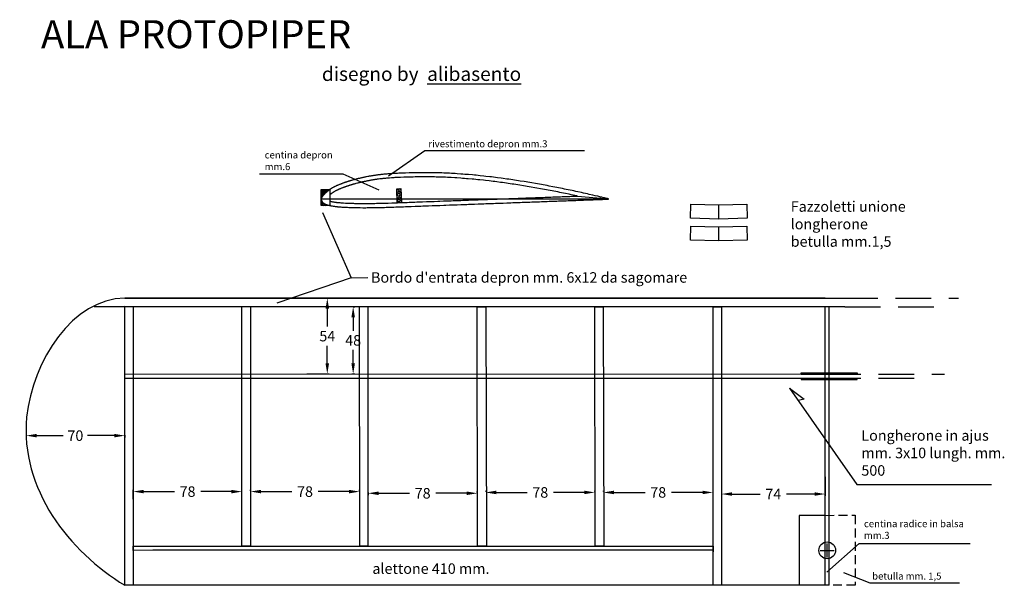
# Model space of a CAD drawing. Extents: x 87 to 790, y 38 to 442.
import ezdxf

# ---------------------------------------------------------------- set-up
doc = ezdxf.new("R2010")
doc.units = 0
doc.linetypes.add('DASHED2', pattern=[9.525, 6.35, -3.175])
doc.layers.get('0').update_dxf_attribs({"linetype": 'CONTINUOUS'})
doc.layers.get('DEFPOINTS').update_dxf_attribs({"linetype": 'CONTINUOUS'})
doc.layers.add('ALA', color=94, linetype='CONTINUOUS')
doc.layers.add('POLISTIROLO', color=254, linetype='CONTINUOUS')
doc.dimstyles.get("Standard").update_dxf_attribs({"dimtxt": 0.18, "dimasz": 0.18, "dimexe": 0.18, "dimexo": 0.0625, "dimgap": 0.09, "dimtad": 0, "dimtih": 1, "dimtoh": 1, "dimdec": 4, "dimzin": 0, "dimtxsty": 'STANDARD', "dimcen": 0.09, "dimazin": 3, "dimtfac": 1, "dimtdec": 4, "dimtofl": 0, "dimtmove": 0, "dimatfit": 3, "dimtolj": 1, "dimtzin": 0})

# ---------------------------------------------------------------- blocks, each defined once
blk = doc.blocks.new('*D1')
at = {"layer": 'DEFPOINTS', "color": 0}
for p in [(167.75, 99.06), (245.44, 105.12), (245.44, 98.45)]:
    blk.add_point(p, dxfattribs=at)
at = {"layer": 'POLISTIROLO', "color": 0}
for p, q in [((167.75, 99.68), (167.75, 106.37)), ((245.44, 99.08), (245.44, 106.37)), ((175.25, 105.12), (197.22, 105.12)), ((237.94, 105.12), (215.97, 105.12))]:
    blk.add_line(p, q, dxfattribs=at)
for points in [[(175.25, 106.37), (175.25, 103.87), (167.75, 105.12)], [(237.94, 106.37), (237.94, 103.87), (245.44, 105.12)]]:
    blk.add_solid(points, dxfattribs=at)
at = {"layer": 'POLISTIROLO', "color": 0, "insert": (206.6, 105.12), "char_height": 7.5, "attachment_point": 5}
blk.add_mtext('\\A1;78', dxfattribs=at)
blk = doc.blocks.new('*D2')
at = {"layer": 'DEFPOINTS', "color": 0}
for p in [(91.31, 145.78), (161.74, 146.14), (161.74, 145.08)]:
    blk.add_point(p, dxfattribs=at)
at = {"layer": 'POLISTIROLO', "color": 0}
for p, q in [((91.31, 145.15), (91.31, 143.83)), ((98.81, 145.08), (117.78, 145.08)), ((154.24, 145.08), (135.28, 145.08)), ((161.74, 145.52), (161.74, 143.83))]:
    blk.add_line(p, q, dxfattribs=at)
for points in [[(98.81, 146.33), (98.81, 143.83), (91.31, 145.08)], [(154.24, 146.33), (154.24, 143.83), (161.74, 145.08)]]:
    blk.add_solid(points, dxfattribs=at)
at = {"layer": 'POLISTIROLO', "color": 0, "insert": (126.53, 145.08), "char_height": 7.5, "attachment_point": 5}
blk.add_mtext('\\A1;70', dxfattribs=at)
blk = doc.blocks.new('*D3')
at = {"layer": 'DEFPOINTS', "color": 0}
for p in [(335.43, 105.12), (413.45, 103.91), (413.45, 103.91)]:
    blk.add_point(p, dxfattribs=at)
at = {"layer": 'POLISTIROLO', "color": 0}
for p, q in [((335.43, 104.5), (335.43, 102.66)), ((342.93, 103.91), (365.07, 103.91)), ((405.95, 103.91), (383.82, 103.91)), ((413.45, 104.53), (413.45, 105.16))]:
    blk.add_line(p, q, dxfattribs=at)
for points in [[(342.93, 105.16), (342.93, 102.66), (335.43, 103.91)], [(405.95, 105.16), (405.95, 102.66), (413.45, 103.91)]]:
    blk.add_solid(points, dxfattribs=at)
at = {"layer": 'POLISTIROLO', "color": 0, "insert": (374.44, 103.91), "char_height": 7.5, "attachment_point": 5}
blk.add_mtext('\\A1;78', dxfattribs=at)
blk = doc.blocks.new('*D4')
at = {"layer": 'DEFPOINTS', "color": 0}
for p in [(324.29, 237.17), (323.2, 189.11), (324.83, 189.11)]:
    blk.add_point(p, dxfattribs=at)
at = {"layer": 'POLISTIROLO', "color": 0}
for p, q in [((324.91, 237.17), (326.08, 237.17)), ((324.83, 229.67), (324.83, 220.02)), ((324.83, 196.61), (324.83, 206.27)), ((323.82, 189.11), (326.08, 189.11))]:
    blk.add_line(p, q, dxfattribs=at)
for points in [[(323.58, 229.67), (326.08, 229.67), (324.83, 237.17)], [(323.58, 196.61), (326.08, 196.61), (324.83, 189.11)]]:
    blk.add_solid(points, dxfattribs=at)
at = {"layer": 'POLISTIROLO', "color": 0, "insert": (324.83, 213.14), "char_height": 7.5, "attachment_point": 5}
blk.add_mtext('\\A1;48', dxfattribs=at)
blk = doc.blocks.new('*D5')
at = {"layer": 'DEFPOINTS', "color": 0}
for p in [(291.69, 243.18), (291.15, 189.12), (306.36, 189.12)]:
    blk.add_point(p, dxfattribs=at)
at = {"layer": 'POLISTIROLO', "color": 0}
for p, q in [((292.31, 243.18), (307.61, 243.18)), ((306.36, 235.68), (306.36, 223.03)), ((306.36, 196.62), (306.36, 209.28)), ((291.77, 189.12), (307.61, 189.12))]:
    blk.add_line(p, q, dxfattribs=at)
for points in [[(305.11, 235.68), (307.61, 235.68), (306.36, 243.18)], [(305.11, 196.62), (307.61, 196.62), (306.36, 189.12)]]:
    blk.add_solid(points, dxfattribs=at)
at = {"layer": 'POLISTIROLO', "color": 0, "insert": (306.36, 216.15), "char_height": 7.5, "attachment_point": 5}
blk.add_mtext('\\A1;54', dxfattribs=at)
blk = doc.blocks.new('*D6')
at = {"layer": 'DEFPOINTS', "color": 0}
for p in [(251.45, 105.12), (329.46, 105.12), (329.46, 105.12)]:
    blk.add_point(p, dxfattribs=at)
at = {"layer": 'POLISTIROLO', "color": 0}
for p, q in [((251.45, 105.75), (251.45, 106.37)), ((329.46, 105.75), (329.46, 106.37)), ((258.95, 105.12), (281.08, 105.12)), ((321.96, 105.12), (299.83, 105.12))]:
    blk.add_line(p, q, dxfattribs=at)
for points in [[(258.95, 106.37), (258.95, 103.87), (251.45, 105.12)], [(321.96, 106.37), (321.96, 103.87), (329.46, 105.12)]]:
    blk.add_solid(points, dxfattribs=at)
at = {"layer": 'POLISTIROLO', "color": 0, "insert": (290.46, 105.12), "char_height": 7.5, "attachment_point": 5}
blk.add_mtext('\\A1;78', dxfattribs=at)
blk = doc.blocks.new('*D7')
at = {"layer": 'DEFPOINTS', "color": 0}
for p in [(419.45, 104.52), (497.38, 104.52), (497.38, 104.52)]:
    blk.add_point(p, dxfattribs=at)
at = {"layer": 'POLISTIROLO', "color": 0}
for p, q in [((419.45, 105.14), (419.45, 105.77)), ((497.38, 105.14), (497.38, 105.77)), ((426.95, 104.52), (449.04, 104.52)), ((489.88, 104.52), (467.79, 104.52))]:
    blk.add_line(p, q, dxfattribs=at)
for points in [[(426.95, 105.77), (426.95, 103.27), (419.45, 104.52)], [(489.88, 105.77), (489.88, 103.27), (497.38, 104.52)]]:
    blk.add_solid(points, dxfattribs=at)
at = {"layer": 'POLISTIROLO', "color": 0, "insert": (458.41, 104.52), "char_height": 7.5, "attachment_point": 5}
blk.add_mtext('\\A1;78', dxfattribs=at)
blk = doc.blocks.new('*D8')
at = {"layer": 'DEFPOINTS', "color": 0}
for p in [(503.43, 104.51), (581.74, 104.52), (581.74, 104.52)]:
    blk.add_point(p, dxfattribs=at)
at = {"layer": 'POLISTIROLO', "color": 0}
for p, q in [((503.43, 105.14), (503.43, 105.77)), ((581.74, 105.14), (581.74, 105.77)), ((510.93, 104.52), (533.21, 104.52)), ((574.24, 104.52), (551.96, 104.52))]:
    blk.add_line(p, q, dxfattribs=at)
for points in [[(510.93, 105.77), (510.93, 103.27), (503.43, 104.52)], [(574.24, 105.77), (574.24, 103.27), (581.74, 104.52)]]:
    blk.add_solid(points, dxfattribs=at)
at = {"layer": 'POLISTIROLO', "color": 0, "insert": (542.59, 104.52), "char_height": 7.5, "attachment_point": 5}
blk.add_mtext('\\A1;78', dxfattribs=at)
blk = doc.blocks.new('*D9')
at = {"layer": 'DEFPOINTS', "color": 0}
for p in [(587.76, 114.57), (661.74, 116.24), (661.74, 103.39)]:
    blk.add_point(p, dxfattribs=at)
at = {"layer": 'POLISTIROLO', "color": 0}
for p, q in [((587.76, 113.94), (587.76, 102.14)), ((661.74, 115.62), (661.74, 102.14)), ((595.26, 103.39), (615.38, 103.39)), ((654.24, 103.39), (634.13, 103.39))]:
    blk.add_line(p, q, dxfattribs=at)
for points in [[(595.26, 104.64), (595.26, 102.14), (587.76, 103.39)], [(654.24, 104.64), (654.24, 102.14), (661.74, 103.39)]]:
    blk.add_solid(points, dxfattribs=at)
at = {"layer": 'POLISTIROLO', "color": 0, "insert": (624.75, 103.39), "char_height": 7.5, "attachment_point": 5}
blk.add_mtext('\\A1;74', dxfattribs=at)

msp = doc.modelspace()

# ---------------------------------------------------------------- hatches: boundary and pattern name
at = {"layer": 'POLISTIROLO', "ltscale": 4}
h = msp.add_hatch(dxfattribs=at)
h.set_pattern_fill('LINE,_I', scale=0.25, angle=30, style=2)
h.set_pattern_definition([(30, (-368.87215, -187.7652), (-0.396875, 0.6874077), [])])
h.paths.add_polyline_path([(306.26, 319.41), (306.39, 319.52), (306.52, 319.62), (306.66, 319.73), (306.79, 319.84), (306.93, 319.95), (307.07, 320.06), (307.21, 320.16), (307.35, 320.27), (307.49, 320.37), (307.63, 320.48), (307.77, 320.58), (307.9, 320.68), (308.04, 320.77), (308.07, 320.79), (302.05, 320.79), (302.05, 314.32), (302.06, 314.37), (302.08, 314.42), (302.09, 314.46), (302.1, 314.5), (302.12, 314.54), (302.13, 314.58), (302.16, 314.66), (302.19, 314.75), (302.23, 314.84), (302.27, 314.94), (302.32, 315.04), (302.36, 315.13), (302.4, 315.22), (302.44, 315.29), (302.5, 315.39), (302.55, 315.48), (302.59, 315.55), (302.63, 315.62), (302.68, 315.68), (302.72, 315.76), (302.78, 315.84), (302.96, 316.07), (303.07, 316.21), (303.19, 316.36), (303.31, 316.5), (303.43, 316.64), (303.55, 316.78), (303.8, 317.06), (303.9, 317.17), (303.99, 317.26), (304.07, 317.35), (304.15, 317.43), (304.24, 317.52), (304.35, 317.63), (304.64, 317.91), (304.79, 318.06), (304.94, 318.2), (305.08, 318.34), (305.23, 318.48), (305.37, 318.61), (305.51, 318.75), (305.66, 318.89), (305.81, 319.02), (305.97, 319.16)])
h.paths.add_polyline_path([(305.69, 310.1), (305.56, 310.15), (305.43, 310.2), (305.3, 310.26), (305.17, 310.31), (305.04, 310.37), (304.92, 310.42), (304.8, 310.47), (304.69, 310.53), (304.58, 310.57), (304.42, 310.65), (304.36, 310.69), (304.3, 310.72), (304.24, 310.76), (304.18, 310.8), (304.12, 310.83), (304.07, 310.87), (304.01, 310.91), (303.95, 310.95), (303.9, 310.99), (303.84, 311.04), (303.79, 311.08), (303.73, 311.12), (303.58, 311.25), (303.47, 311.34), (303.36, 311.44), (303.25, 311.55), (303.14, 311.65), (303.03, 311.76), (302.93, 311.86), (302.85, 311.94), (302.8, 312), (302.75, 312.06), (302.7, 312.12), (302.65, 312.18), (302.61, 312.24), (302.56, 312.3), (302.52, 312.37), (302.48, 312.43), (302.42, 312.54), (302.39, 312.58), (302.37, 312.62), (302.34, 312.67), (302.31, 312.71), (302.29, 312.76), (302.26, 312.81), (302.24, 312.86), (302.21, 312.91), (302.19, 312.96), (302.17, 313), (302.16, 313.05), (302.14, 313.1), (302.12, 313.24), (302.1, 313.36), (302.08, 313.49), (302.07, 313.62), (302.05, 313.77), (302.05, 309.48), (308.1, 309.48), (308.02, 309.5), (307.85, 309.53), (307.68, 309.57), (307.51, 309.61), (307.33, 309.64), (307.15, 309.68), (306.97, 309.72), (306.8, 309.76), (306.62, 309.81), (306.45, 309.85), (306.29, 309.9), (306.03, 309.98), (305.92, 310.01), (305.81, 310.06)])
h = msp.add_hatch(dxfattribs=at)
h.set_pattern_fill('ANSI36', scale=0.25, style=0)
h.set_pattern_definition([(45, (-368.87215, -187.7652), (0.4209495, 1.5434815), [1.984375, -0.396875, 0, -0.396875])])
h.paths.add_polyline_path([(356.13, 314.1), (359.13, 314.1), (358.87, 321.53), (355.88, 321.43)])
h.paths.add_polyline_path([(356.13, 314.1), (356.22, 311.43), (356.59, 311.45), (357.95, 311.5), (359.22, 311.54), (359.13, 314.1)])

# ---------------------------------------------------------------- linework, layer by layer
for p, q in [((644.66, 189.06), (684.65, 189.06)), ((644.68, 186.12), (684.73, 186.12)), ((643.27, 88.16), (643.23, 38.18)), ((661.74, 88.16), (643.27, 88.16)), ((662.95, 47.54), (686.12, 68.11)), ((663.26, 58.16), (663.26, 68.16)), ((686.12, 68.11), (765.17, 68.11)), ((658.26, 63.16), (668.26, 63.16)), ((674.8, 47.28), (693.58, 39.86)), ((693.58, 39.86), (757.77, 39.86))]:
    msp.add_line(p, q)
at = {"linetype": 'DASHED2'}
for p, q in [((661.74, 88.16), (683.3, 88.2)), ((683.3, 88.2), (683.3, 38.2)), ((683.3, 38.2), (664.7, 38.18))]:
    msp.add_line(p, q, dxfattribs=at)
msp.add_circle((663.26, 63.16), 6)
at = {"layer": 'ALA', "color": 7, "ltscale": 4}
for p, q in [((661.74, 243.18), (161.74, 243.18)), ((661.74, 38.18), (661.75, 237.18)), ((664.7, 38.18), (664.71, 237.18)), ((581.74, 66.18), (581.74, 62.18)), ((581.74, 63.18), (181.74, 63.18)), ((581.74, 38.18), (581.74, 63.18)), ((664.7, 38.18), (161.74, 38.18))]:
    msp.add_line(p, q, dxfattribs=at)
at = {"layer": 'ALA', "color": 7, "ltscale": 4, "start_tangent": (-1, 0), "end_tangent": (0.853318, -0.521391)}
msp.add_spline([(161.74, 243.18), (91.74, 158.18), (161.74, 38.18)], degree=3, dxfattribs=at)
at = {"layer": 'POLISTIROLO', "color": 7, "linetype": 'CONTINUOUS', "ltscale": 4}
for p, q in [((350.09, 330.66), (376.03, 348.81)), ((376.03, 348.81), (489.97, 348.81)), ((257.96, 332.08), (317.51, 332.08)), ((317.51, 332.08), (343.03, 320.65)), ((485.04, 316.17), (507.03, 314.22)), ((302.97, 304.38), (323.39, 257.76)), ((323.39, 257.76), (270.25, 239.59)), ((323.39, 257.76), (335.26, 258.01)), ((644.66, 190.02), (684.65, 190.02)), ((644.68, 186.12), (644.68, 185.17)), ((644.68, 185.17), (684.67, 185.17)), ((684.67, 185.17), (684.73, 186.12)), ((636.3, 178.88), (684.33, 110.16)), ((636.3, 178.88), (646.67, 171.24)), ((646.67, 171.24), (642.44, 170.09)), ((684.33, 110.16), (780.41, 110.16))]:
    msp.add_line(p, q, dxfattribs=at)
at = {"layer": 'POLISTIROLO', "color": 7, "linetype": 'DASHED2', "ltscale": 4}
for p, q in [((673.91, 243.18), (756.84, 243.18)), ((675.84, 237.18), (750.29, 237.18)), ((644.66, 189.06), (644.66, 190.02)), ((684.65, 190.02), (684.65, 189.06))]:
    msp.add_line(p, q, dxfattribs=at)
at = {"layer": 'POLISTIROLO', "color": 34, "ltscale": 4}
for p, q in [((161.74, 189.14), (661.74, 189.06)), ((161.74, 186.2), (661.74, 186.12))]:
    msp.add_line(p, q, dxfattribs=at)
at = {"layer": 'POLISTIROLO', "color": 34, "linetype": 'DASHED2', "ltscale": 4}
for p, q in [((661.74, 189.06), (746.95, 189.06)), ((661.74, 186.12), (737.37, 186.12))]:
    msp.add_line(p, q, dxfattribs=at)
at = {"layer": 'POLISTIROLO', "color": 7, "linetype": 'CONTINUOUS'}
for points in [[(507.03, 314.22), (506.42, 314.37), (505.59, 314.56), (504.98, 314.71), (504.3, 314.87), (503.61, 315.03), (502.25, 315.35), (501.56, 315.51), (500.2, 315.84), (499.51, 316), (497.54, 316.45), (496.02, 316.8), (493.36, 317.41), (492, 317.71), (489.26, 318.32), (487.9, 318.62), (485.16, 319.21), (483.8, 319.51), (482.43, 319.8), (481.06, 320.08), (479.7, 320.37), (476.96, 320.94), (475.6, 321.21), (474.23, 321.49), (472.86, 321.76), (471.5, 322.04), (470.13, 322.3), (468.76, 322.57), (467.4, 322.83), (464.66, 323.35), (463.3, 323.61), (460.56, 324.11), (459.2, 324.36), (456.46, 324.85), (455.1, 325.09), (452.36, 325.56), (451, 325.79), (449.63, 326.02), (448.26, 326.25), (446.9, 326.47), (444.16, 326.91), (442.8, 327.13), (441.43, 327.34), (440.06, 327.55), (438.7, 327.76), (437.33, 327.96), (435.96, 328.16), (434.6, 328.36), (431.86, 328.74), (430.5, 328.92), (427.76, 329.29), (426.4, 329.46), (425.03, 329.63), (423.66, 329.8), (422.3, 329.96), (419.56, 330.27), (418.2, 330.42), (415.46, 330.71), (414.1, 330.85), (412.73, 330.99), (411.36, 331.12), (410, 331.24), (407.26, 331.48), (405.9, 331.59), (404.53, 331.7), (403.16, 331.81), (401.8, 331.91), (399.06, 332.1), (397.7, 332.19), (394.96, 332.35), (393.6, 332.42), (392.23, 332.49), (390.86, 332.55), (389.5, 332.61), (388.13, 332.67), (387.11, 332.7), (386.08, 332.73), (385.06, 332.76), (384.03, 332.79), (383.01, 332.81), (381.98, 332.83), (380.96, 332.85), (378.56, 332.87), (377.2, 332.88), (375.83, 332.88), (374.46, 332.88), (373.1, 332.87), (370.36, 332.84), (369, 332.82), (367.63, 332.79), (366.26, 332.76), (364.9, 332.73), (362.16, 332.65), (360.8, 332.6), (358.41, 332.51), (357.38, 332.46), (356.36, 332.41), (355.33, 332.36), (354.51, 332.32), (353.69, 332.27), (352.87, 332.22), (352.05, 332.16), (350.64, 332.06), (350.06, 332.02), (349.47, 331.97), (348.89, 331.92), (348.3, 331.87), (347.72, 331.81), (346.62, 331.71), (346.1, 331.66), (345.59, 331.6), (345.08, 331.55), (344.57, 331.49), (344.05, 331.43), (343.54, 331.37), (342.52, 331.24), (342, 331.17), (341.49, 331.1), (340.98, 331.03), (340.47, 330.95), (339.95, 330.88), (339.44, 330.8), (338.93, 330.72), (338.42, 330.64), (337.9, 330.55), (337.39, 330.46), (336.88, 330.38), (336.36, 330.29), (335.85, 330.19), (335.34, 330.1), (334.37, 329.91), (333.92, 329.82), (333.46, 329.73), (333.01, 329.64), (332.55, 329.55), (332.09, 329.45), (331.64, 329.35), (331.18, 329.25), (330.73, 329.15), (330.27, 329.05), (329.82, 328.95), (329.36, 328.84), (328.9, 328.73), (328.45, 328.62), (327.99, 328.51), (327.54, 328.4), (327.08, 328.28), (326.26, 328.07), (325.88, 327.97), (325.51, 327.87), (325.14, 327.77), (324.76, 327.66), (324.39, 327.56), (324.01, 327.45), (323.64, 327.34), (323.27, 327.24), (322.9, 327.13), (322.53, 327.01), (322.21, 326.92), (321.9, 326.82), (321.58, 326.72), (321.26, 326.62), (320.95, 326.52), (320.63, 326.42), (320.31, 326.31), (320, 326.21), (319.68, 326.1), (319.37, 325.99), (319.05, 325.89), (318.74, 325.78), (318.43, 325.67), (318.09, 325.55), (317.75, 325.42), (317.4, 325.29), (317.06, 325.16), (316.72, 325.03), (316.37, 324.9), (316.03, 324.77), (315.69, 324.64), (315.35, 324.5), (315.01, 324.37), (314.67, 324.23), (314.11, 324.01), (313.92, 323.93), (313.76, 323.86), (313.61, 323.8), (313.48, 323.74), (313.35, 323.69), (313.23, 323.63), (313.11, 323.58), (312.98, 323.51), (312.84, 323.45), (312.68, 323.37), (312.49, 323.28), (312.05, 323.07), (311.82, 322.95), (311.59, 322.84), (311.36, 322.72), (311.13, 322.61), (310.9, 322.49), (310.68, 322.37), (310.45, 322.24), (310.07, 322.03), (309.91, 321.94), (309.75, 321.85), (309.59, 321.76), (309.43, 321.66), (309.27, 321.57), (309.11, 321.47), (308.95, 321.37), (308.79, 321.27), (308.64, 321.17), (308.48, 321.07), (308.33, 320.97), (308.04, 320.77), (307.9, 320.68), (307.77, 320.58), (307.63, 320.48), (307.49, 320.37), (307.35, 320.27), (307.21, 320.16), (307.07, 320.06), (306.93, 319.95), (306.79, 319.84), (306.66, 319.73), (306.52, 319.62), (306.39, 319.52), (306.26, 319.41), (305.97, 319.16), (305.81, 319.02), (305.66, 318.89), (305.51, 318.75), (305.37, 318.61), (305.23, 318.48), (305.08, 318.34), (304.94, 318.2), (304.79, 318.06), (304.64, 317.91), (304.35, 317.63), (304.24, 317.52), (304.15, 317.43), (304.07, 317.35), (303.99, 317.26), (303.9, 317.17), (303.8, 317.06), (303.55, 316.78), (303.43, 316.64), (303.31, 316.5), (303.19, 316.36), (303.07, 316.21), (302.96, 316.07), (302.78, 315.84), (302.72, 315.76), (302.68, 315.68), (302.63, 315.62), (302.59, 315.55), (302.55, 315.48), (302.5, 315.39), (302.44, 315.29), (302.4, 315.22), (302.36, 315.13), (302.32, 315.04), (302.27, 314.94), (302.23, 314.84), (302.19, 314.75), (302.16, 314.66), (302.13, 314.58), (302.12, 314.54), (302.1, 314.5), (302.09, 314.46), (302.08, 314.42), (302.07, 314.39), (302.06, 314.36), (302.05, 314.33), (302.05, 314.3), (302.04, 314.26), (302.04, 314.23), (302.03, 314.19), (302.03, 314.15), (302.03, 314.1), (302.03, 314), (302.04, 313.88), (302.05, 313.75), (302.07, 313.62), (302.08, 313.49), (302.1, 313.36), (302.12, 313.24), (302.14, 313.1), (302.16, 313.05), (302.17, 313), (302.19, 312.96), (302.21, 312.91), (302.24, 312.86), (302.26, 312.81), (302.29, 312.76), (302.31, 312.71), (302.34, 312.67), (302.37, 312.62), (302.39, 312.58), (302.42, 312.54), (302.48, 312.43), (302.52, 312.37), (302.56, 312.3), (302.61, 312.24), (302.65, 312.18), (302.7, 312.12), (302.75, 312.06), (302.8, 312), (302.85, 311.94), (302.93, 311.86), (303.03, 311.76), (303.14, 311.65), (303.25, 311.55), (303.36, 311.44), (303.47, 311.34), (303.58, 311.25), (303.73, 311.12), (303.79, 311.08), (303.84, 311.04), (303.9, 310.99), (303.95, 310.95), (304.01, 310.91), (304.07, 310.87), (304.12, 310.83), (304.18, 310.8), (304.24, 310.76), (304.3, 310.72), (304.36, 310.69), (304.42, 310.65), (304.58, 310.57), (304.69, 310.53), (304.8, 310.47), (304.92, 310.42), (305.04, 310.37), (305.17, 310.31), (305.3, 310.26), (305.43, 310.2), (305.56, 310.15), (305.69, 310.1), (305.81, 310.06), (305.92, 310.01), (306.03, 309.98), (306.29, 309.9), (306.45, 309.85), (306.62, 309.81), (306.8, 309.76), (306.97, 309.72), (307.15, 309.68), (307.33, 309.64), (307.51, 309.61), (307.68, 309.57), (307.85, 309.53), (308.02, 309.5), (308.59, 309.38), (309, 309.3), (309.41, 309.22), (309.82, 309.15), (310.57, 309.01), (310.91, 308.96), (311.25, 308.91), (311.6, 308.85), (311.94, 308.81), (312.28, 308.76), (312.57, 308.72), (312.87, 308.69), (313.16, 308.65), (313.45, 308.62), (313.74, 308.59), (314.04, 308.56), (314.33, 308.54), (315.05, 308.48), (315.92, 308.42), (316.84, 308.36), (317.71, 308.31), (319.25, 308.22), (320.07, 308.18), (320.89, 308.14), (321.71, 308.11), (322.53, 308.08), (323.35, 308.05), (324.17, 308.02), (324.99, 308), (325.81, 307.98), (327.66, 307.94), (328.68, 307.92), (329.71, 307.91), (331.76, 307.89), (332.78, 307.89), (333.81, 307.89), (334.83, 307.9), (336.2, 307.91), (337.56, 307.92), (340.3, 307.96), (341.66, 307.99), (344.4, 308.05), (345.76, 308.09), (347.13, 308.12), (348.5, 308.17), (349.86, 308.21), (352.6, 308.3), (353.96, 308.35), (355.33, 308.4), (356.7, 308.45), (358.06, 308.5), (360.8, 308.6), (362.16, 308.65), (363.53, 308.71), (364.9, 308.76), (366.26, 308.81), (369, 308.91), (370.36, 308.96), (373.1, 309.06), (374.46, 309.11), (377.2, 309.21), (378.56, 309.26), (381.3, 309.36), (382.66, 309.41), (385.4, 309.51), (386.76, 309.56), (389.5, 309.66), (390.86, 309.71), (393.6, 309.81), (394.96, 309.86), (396.33, 309.91), (397.7, 309.96), (399.06, 310.01), (401.8, 310.11), (403.16, 310.16), (404.53, 310.21), (405.9, 310.26), (407.26, 310.31), (410, 310.41), (411.36, 310.46), (414.1, 310.56), (415.46, 310.61), (416.83, 310.66), (418.2, 310.71), (419.56, 310.76), (420.93, 310.81), (422.3, 310.86), (423.66, 310.92), (425.03, 310.97), (426.4, 311.02), (427.76, 311.07), (430.5, 311.17), (431.86, 311.22), (434.6, 311.32), (435.96, 311.37), (437.33, 311.42), (438.7, 311.47), (440.06, 311.52), (442.8, 311.62), (444.16, 311.67), (445.53, 311.72), (446.9, 311.77), (448.26, 311.82), (451, 311.92), (452.36, 311.97), (453.73, 312.02), (455.1, 312.07), (456.46, 312.12), (457.83, 312.17), (459.2, 312.22), (460.56, 312.27), (461.93, 312.32), (463.3, 312.37), (464.66, 312.42), (466.03, 312.47), (467.4, 312.52), (468.76, 312.57), (470.13, 312.62), (471.5, 312.67), (472.86, 312.72), (474.23, 312.77), (475.6, 312.82), (476.96, 312.87), (478.33, 312.92), (479.7, 312.97), (481.06, 313.02), (482.43, 313.07), (483.8, 313.12), (485.16, 313.17), (486.53, 313.22), (487.9, 313.27), (489.26, 313.32), (490.63, 313.37), (492, 313.42), (493.36, 313.47), (494.73, 313.52), (496.1, 313.58), (497.46, 313.63), (498.83, 313.68), (499.59, 313.7), (500.12, 313.72), (501.56, 313.78), (502.25, 313.8), (502.93, 313.83), (503.61, 313.85), (504.3, 313.88), (505.66, 313.93), (506.35, 313.95), (507.03, 313.98), (507.03, 313.98), (507.03, 314.22)], [(485.04, 316.17), (484.53, 316.28), (483.17, 316.57), (481.81, 316.86), (480.45, 317.15), (479.09, 317.43), (476.36, 318), (475, 318.27), (473.64, 318.55), (472.28, 318.82), (470.92, 319.09), (469.55, 319.36), (468.19, 319.63), (466.83, 319.89), (464.11, 320.41), (462.75, 320.66), (460.02, 321.16), (458.67, 321.41), (455.94, 321.9), (454.58, 322.13), (451.86, 322.6), (450.5, 322.83), (449.14, 323.06), (447.78, 323.29), (446.42, 323.51), (443.69, 323.95), (442.33, 324.16), (440.97, 324.37), (439.61, 324.58), (438.25, 324.79), (436.89, 324.99), (435.53, 325.19), (434.18, 325.38), (431.45, 325.77), (430.1, 325.95), (427.38, 326.31), (426.02, 326.48), (424.66, 326.65), (423.31, 326.82), (421.95, 326.98), (419.23, 327.29), (417.88, 327.44), (415.15, 327.73), (413.8, 327.87), (412.44, 328), (411.08, 328.13), (409.73, 328.25), (407.01, 328.49), (405.65, 328.6), (404.3, 328.71), (402.94, 328.82), (401.59, 328.92), (398.86, 329.11), (397.52, 329.19), (394.79, 329.35), (393.44, 329.43), (392.09, 329.5), (390.73, 329.56), (389.38, 329.62), (388.02, 329.67), (387.01, 329.7), (385.99, 329.74), (384.97, 329.76), (383.96, 329.79), (382.94, 329.81), (381.93, 329.83), (380.92, 329.85), (378.54, 329.87), (377.19, 329.88), (375.83, 329.88), (374.48, 329.88), (373.13, 329.87), (370.4, 329.84), (369.05, 329.82), (367.69, 329.79), (366.34, 329.76), (364.98, 329.73), (362.26, 329.65), (360.91, 329.6), (358.53, 329.51), (357.52, 329.47), (356.5, 329.42), (355.49, 329.37), (354.68, 329.32), (353.87, 329.27), (353.06, 329.22), (352.26, 329.17), (350.87, 329.07), (350.29, 329.02), (349.72, 328.98), (349.14, 328.93), (348.57, 328.88), (348, 328.83), (346.91, 328.72), (346.41, 328.67), (345.91, 328.62), (345.41, 328.56), (344.91, 328.51), (344.41, 328.45), (343.91, 328.39), (342.9, 328.26), (342.4, 328.2), (341.9, 328.13), (341.4, 328.06), (340.9, 327.98), (340.4, 327.91), (339.9, 327.83), (339.4, 327.76), (338.9, 327.68), (338.4, 327.59), (337.9, 327.51), (337.39, 327.42), (336.89, 327.33), (336.39, 327.24), (335.9, 327.15), (334.94, 326.97), (334.5, 326.88), (334.05, 326.79), (333.61, 326.7), (333.16, 326.61), (332.72, 326.52), (332.27, 326.42), (331.83, 326.32), (331.39, 326.23), (330.94, 326.13), (330.49, 326.02), (330.05, 325.92), (329.6, 325.81), (329.15, 325.71), (328.71, 325.6), (328.27, 325.49), (327.83, 325.38), (327.02, 325.17), (326.66, 325.07), (326.29, 324.97), (325.93, 324.87), (325.57, 324.77), (325.2, 324.67), (324.84, 324.57), (324.48, 324.46), (324.12, 324.36), (323.76, 324.25), (323.4, 324.14), (323.1, 324.05), (322.79, 323.96), (322.48, 323.86), (322.17, 323.76), (321.87, 323.66), (321.56, 323.56), (321.25, 323.46), (320.95, 323.36), (320.64, 323.26), (320.34, 323.16), (320.04, 323.05), (319.74, 322.95), (319.44, 322.84), (319.11, 322.72), (318.78, 322.6), (318.45, 322.48), (318.12, 322.36), (317.78, 322.23), (317.45, 322.1), (317.12, 321.97), (316.78, 321.84), (316.45, 321.71), (316.12, 321.58), (315.79, 321.45), (315.24, 321.23), (315.06, 321.15), (314.91, 321.09), (314.79, 321.04), (314.68, 320.99), (314.58, 320.95), (314.49, 320.91), (314.39, 320.86), (314.27, 320.8), (314.14, 320.74), (313.98, 320.67), (313.8, 320.58), (313.36, 320.37), (313.15, 320.26), (312.93, 320.16), (312.72, 320.05), (312.51, 319.94), (312.3, 319.83), (312.1, 319.72), (311.9, 319.62), (311.54, 319.42), (311.4, 319.34), (311.25, 319.25), (311.11, 319.17), (310.96, 319.08), (310.82, 318.99), (310.67, 318.91), (310.53, 318.82), (310.4, 318.74), (310.26, 318.65), (310.13, 318.56), (310.01, 318.49), (309.75, 318.31), (309.64, 318.23), (309.52, 318.14), (309.4, 318.05), (309.27, 317.96), (309.15, 317.87), (309.02, 317.78), (308.9, 317.68), (308.78, 317.58), (308.65, 317.49), (308.53, 317.39), (308.41, 317.29), (308.29, 317.2), (308.19, 317.11), (308.12, 317.06)], [(302.03, 314.1), (507.03, 314.1)], [(308.12, 312.54), (308.12, 312.54), (308.29, 312.51), (308.46, 312.47), (308.63, 312.44), (309.19, 312.32), (309.57, 312.24), (309.96, 312.17), (310.34, 312.1), (311.07, 311.97), (311.39, 311.92), (311.71, 311.87), (312.03, 311.82), (312.35, 311.78), (312.67, 311.73), (312.95, 311.7), (313.22, 311.67), (313.5, 311.63), (313.77, 311.6), (314.04, 311.58), (314.3, 311.55), (314.56, 311.53), (315.27, 311.48), (316.12, 311.42), (317.03, 311.36), (317.88, 311.3), (319.41, 311.22), (320.21, 311.18), (321.02, 311.14), (321.83, 311.11), (322.64, 311.07), (323.45, 311.05), (324.26, 311.02), (325.07, 311), (325.88, 310.98), (327.71, 310.94), (328.72, 310.92), (329.73, 310.91), (331.77, 310.89), (332.78, 310.89), (333.8, 310.89), (334.81, 310.9), (336.17, 310.91), (337.52, 310.92), (340.25, 310.96), (341.6, 310.99), (344.33, 311.05), (345.68, 311.09), (347.04, 311.12), (348.41, 311.16), (349.77, 311.21), (352.5, 311.3), (353.86, 311.35), (355.22, 311.4), (356.59, 311.45), (357.95, 311.5), (360.68, 311.6), (362.05, 311.65), (363.42, 311.7), (364.78, 311.76), (366.15, 311.81), (368.89, 311.91), (370.25, 311.96), (372.99, 312.06), (374.35, 312.11), (377.09, 312.21), (378.46, 312.26), (381.19, 312.36), (382.55, 312.41), (385.29, 312.51), (386.65, 312.56), (389.39, 312.66), (390.75, 312.71), (393.49, 312.81), (394.85, 312.86), (396.22, 312.91), (397.59, 312.96), (398.95, 313.01), (401.69, 313.11), (403.05, 313.16), (404.42, 313.21), (405.79, 313.26), (407.15, 313.31), (409.89, 313.41), (411.25, 313.46), (413.99, 313.56), (415.35, 313.61), (416.72, 313.66), (418.09, 313.71), (419.45, 313.76), (420.82, 313.81), (422.19, 313.86), (423.55, 313.91), (424.92, 313.96), (426.29, 314.01), (427.65, 314.06), (430.39, 314.16), (431.75, 314.21), (434.49, 314.31), (435.85, 314.36), (437.22, 314.41), (438.59, 314.47), (439.95, 314.52), (442.69, 314.62), (444.05, 314.67), (445.42, 314.72), (446.79, 314.77), (448.15, 314.82), (450.89, 314.92), (452.25, 314.97), (453.62, 315.02), (454.99, 315.07), (456.35, 315.12), (457.72, 315.17), (459.09, 315.22), (460.45, 315.27), (461.82, 315.32), (463.19, 315.37), (464.55, 315.42), (465.92, 315.47), (467.29, 315.52), (468.65, 315.57), (470.02, 315.62), (471.39, 315.67), (472.75, 315.72), (474.12, 315.77), (475.49, 315.82), (476.85, 315.87), (478.22, 315.92), (479.59, 315.97), (480.95, 316.02), (482.32, 316.07), (483.69, 316.12), (485.04, 316.17)]]:
    msp.add_lwpolyline(points, dxfattribs=at)
at = {"layer": 'POLISTIROLO', "color": 7, "ltscale": 4}
for points in [[(302.05, 320.79), (308.12, 320.79), (308.12, 309.48), (302.05, 309.48)], [(355.88, 321.43), (358.87, 321.53), (359.22, 311.54), (356.22, 311.43)], [(161.74, 237.21), (661.75, 237.18), (661.75, 237.18), (161.74, 237.21)], [(161.74, 237.18), (167.78, 237.21), (167.74, 38.18), (161.74, 38.18)], [(245.43, 237.18), (251.42, 237.2), (251.42, 66.16), (245.35, 66.16)], [(329.46, 237.2), (335.37, 237.17), (335.35, 66.17), (329.5, 66.17)], [(413.43, 237.17), (419.42, 237.17), (419.93, 66.17), (413.53, 66.17)], [(497.37, 237.19), (503.37, 237.18), (503.7, 66.18), (497.52, 66.18)], [(581.74, 237.16), (587.78, 237.16), (587.75, 38.18), (581.74, 38.18)], [(167.74, 66.15), (581.74, 66.18), (581.74, 63.18), (167.74, 63.09)]]:
    msp.add_lwpolyline(points, close=True, dxfattribs=at)
at = {"layer": 'POLISTIROLO', "color": 34, "linetype": 'CONTINUOUS', "ltscale": 4}
for points in [[(585.86, 299.79), (565.62, 300.32), (565.88, 310.32), (585.87, 309.8)], [(585.86, 284.13), (565.62, 284.66), (565.88, 294.66), (585.87, 294.14)]]:
    msp.add_lwpolyline(points, dxfattribs=at)
for points in [[(585.87, 309.8), (605.86, 310.32), (606.13, 300.32), (585.86, 299.79)], [(585.87, 294.14), (605.86, 294.66), (606.13, 284.66), (585.86, 284.13)]]:
    msp.add_lwpolyline(points, close=True, dxfattribs=at)
at = {"layer": 'POLISTIROLO', "color": 7, "ltscale": 4}
for points in [[(161.74, 243.21), (673.91, 243.18)], [(675.84, 237.18), (661.75, 237.16), (139.87, 237.15)]]:
    msp.add_lwpolyline(points, dxfattribs=at)

# ---------------------------------------------------------------- texts
at = {"attachment_point": 1}
for s, insert, char_height, width in [('{\\fArial|b1|i1|c0|p34;ALA PROTOPIPER}', (101.98, 441.79), 20, 730.7), ('{\\fArial|b1|i1|c0|p34;disegno by  \\Lalibasento}', (302.51, 408.4), 10, 158.0707), ('centina radice in balsa mm.3', (689.45, 84.7), 5, 88.3), ('betulla mm. 1,5', (695.32, 47.28), 5, 65.1)]:
    msp.add_mtext(s, dxfattribs=dict(at, insert=insert, char_height=char_height, width=width))
at = {"layer": 'POLISTIROLO', "color": 7, "linetype": 'CONTINUOUS', "ltscale": 4, "attachment_point": 1}
for s, insert, char_height, width in [('rivestimento depron mm.3', (378.52, 356.01), 5, 118.6), ('centina depron mm.6', (261.65, 348.05), 5, 51.457), ('Fazzoletti unione longherone \\Pbetulla mm.1,5', (637.19, 312.47), 7.5, 116.5), ("Bordo d'entrata depron mm. 6x12 da sagomare", (337.59, 261.81), 7.5, 315.2951), ('Longherone in ajus mm. 3x10 lungh. mm. 500', (687.63, 148.96), 7.5, 107)]:
    msp.add_mtext(s, dxfattribs=dict(at, insert=insert, char_height=char_height, width=width))
at = {"layer": 'POLISTIROLO', "ltscale": 4, "insert": (338.54, 53.86), "char_height": 7.5, "width": 113.3318, "attachment_point": 1}
msp.add_mtext('alettone 410 mm.', dxfattribs=at)

# ---------------------------------------------------------------- dimensions: what is measured, and where the dimension line sits
at = {"layer": 'POLISTIROLO', "ltscale": 4}
for base, p1, p2, picture, middle in [((306.36, 189.12), (291.69, 243.18), (291.15, 189.12), '*D5', (306.36, 216.15)), ((324.83, 189.11), (324.29, 237.17), (323.2, 189.11), '*D4', (324.83, 213.14))]:
    dim = msp.add_linear_dim(base=base, p1=p1, p2=p2, angle=90, dimstyle='STANDARD', override={"dimtxt": 7.5, "dimasz": 7.5, "dimexe": 1.25, "dimexo": 0.625, "dimgap": 3.125, "dimdec": 0, "dimzin": 8, "dimlunit": 6, "dimcen": 2.5, "dimtdec": 0, "dimtofl": 1}, dxfattribs=at)
    dim.commit()
    dim.dimension.update_dxf_attribs({"geometry": picture, "text_midpoint": middle})
for base, p1, p2, picture, middle in [((161.74, 145.08), (91.31, 145.78), (161.74, 146.14), '*D2', (126.53, 145.08)), ((661.74, 103.39), (587.76, 114.57), (661.74, 116.24), '*D9', (624.75, 103.39)), ((245.44, 105.12), (167.75, 99.06), (245.44, 98.45), '*D1', (206.6, 105.12)), ((329.46, 105.12), (251.45, 105.12), (329.46, 105.12), '*D6', (290.46, 105.12)), ((413.45, 103.91), (335.43, 105.12), (413.45, 103.91), '*D3', (374.44, 103.91)), ((497.38, 104.52), (419.45, 104.52), (497.38, 104.52), '*D7', (458.41, 104.52)), ((581.74, 104.52), (503.43, 104.51), (581.74, 104.52), '*D8', (542.59, 104.52))]:
    dim = msp.add_linear_dim(base=base, p1=p1, p2=p2, dimstyle='STANDARD', override={"dimtxt": 7.5, "dimasz": 7.5, "dimexe": 1.25, "dimexo": 0.625, "dimgap": 3.125, "dimdec": 0, "dimzin": 8, "dimlunit": 6, "dimcen": 2.5, "dimtdec": 0, "dimtofl": 1}, dxfattribs=at)
    dim.commit()
    dim.dimension.update_dxf_attribs({"geometry": picture, "text_midpoint": middle})

doc.saveas('drawing.dxf')
